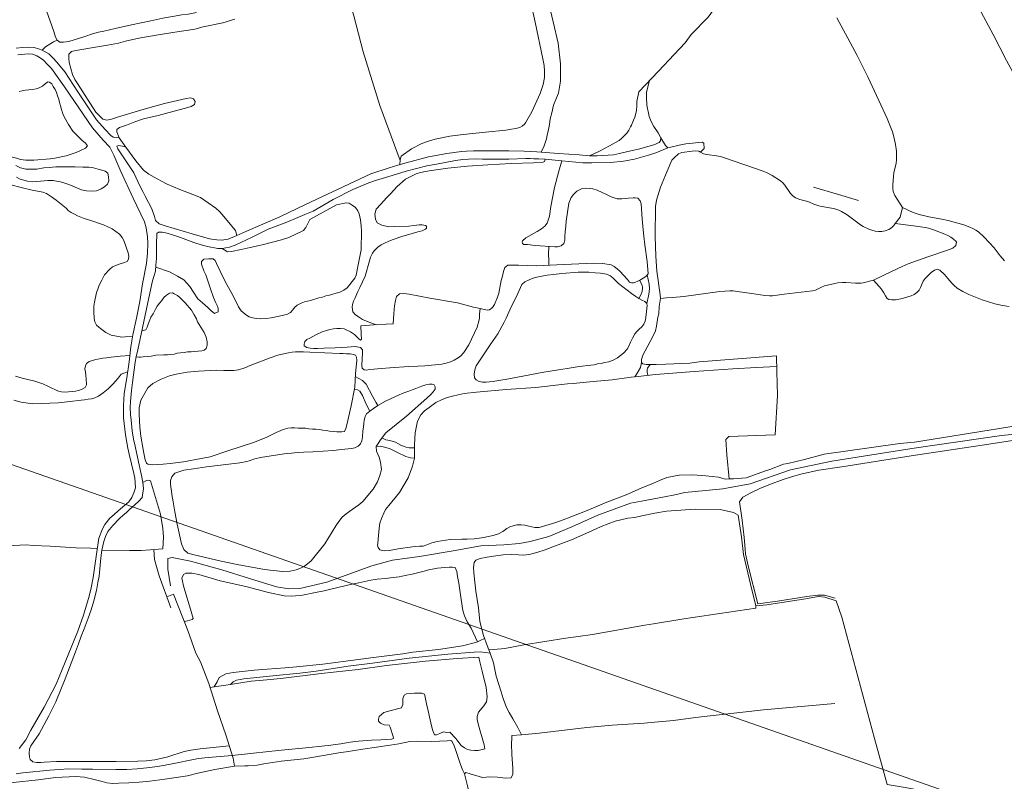
# Model space of a CAD drawing. Units: metres. Extents: x 704814 to 720937, y 4362420 to 4369915.
# Drawn here: x 708295 to 708594, y 4362668 to 4362900 of the extents above; entities that cross this region are included whole.
import ezdxf

# ---------------------------------------------------------------- set-up
doc = ezdxf.new("R2010")
doc.units = ezdxf.units.M
doc.header["$MEASUREMENT"] = 0
for name, color, linetype, lineweight in [('ACEQUIA', 5, '_ACEQUIA', 0), ('BARRANCOS', 5, 'Continuous', 0), ('CAMINOS', 7, 'Continuous', 0), ('LÍMITE DE PARCELA RÚSTICA', 3, 'Continuous', 0), ('LÍMITE MUNICIPAL', 7, '_LIM_MUNICIPIO', 0), ('VALLA O MURO', 3, 'Continuous', 0)]:
    doc.layers.add(name, color=color, linetype=linetype, lineweight=lineweight)
doc.styles.add('Style-font001', font='font001.shx')
doc.linetypes.add('_ACEQUIA', pattern='A,5,["^V",Style-font001,S=0.3,R=0,X=0,Y=0],-1e-05', length=5.00001)
doc.linetypes.add('_LIM_MUNICIPIO', pattern='A,3,-1,3,-1,1.5,["?",Style-font001,S=1.5,R=0,X=0,Y=0],1.5,-1', length=12)

msp = doc.modelspace()

# ---------------------------------------------------------------- linework, layer by layer
at = {"layer": 'ACEQUIA', "flags": 128}
msp.add_lwpolyline([(708542.28, 4362723.9), (708539.03, 4362724.77), (708537.03, 4362724.83), (708533.65, 4362724.35), (708524.75, 4362722.93), (708518.82, 4362722.17), (708515.82, 4362733.74), (708515.08, 4362737.38), (708514.96, 4362738.79), (708514.63, 4362742.35), (708514.06, 4362747.56)], dxfattribs=at)
at = {"layer": 'BARRANCOS', "flags": 128}
for points in [[(708496.63, 4362755.97), (708508.13, 4362757.1), (708516.51, 4362758.59), (708528.68, 4362762.87), (708541.27, 4362765.47), (708562.38, 4362768.83), (708565.54, 4362769.31), (708592.77, 4362773.26), (708596.89, 4362773.72)], [(708483.44, 4362753.32), (708490.4, 4362754.68), (708493.56, 4362755.3), (708496.63, 4362755.97)], [(708364.41, 4362729.82), (708372.59, 4362727.28), (708376.35, 4362726.66), (708379.69, 4362726.83), (708387.91, 4362728.69), (708401.52, 4362733.68), (708407.88, 4362735.4), (708416.02, 4362736.56), (708426.3, 4362738.28), (708434.62, 4362739.77), (708441.65, 4362740.11), (708446.43, 4362740.49), (708449.66, 4362741.08), (708455.29, 4362742.6), (708462.35, 4362745.54), (708470.24, 4362749.05), (708480.13, 4362752.68), (708483.44, 4362753.32)], [(708340.42, 4362727.57), (708339.58, 4362732.65), (708339.63, 4362735.89), (708340.94, 4362736.19), (708346.48, 4362735.07), (708355.98, 4362732.5), (708364.41, 4362729.82)]]:
    msp.add_lwpolyline(points, dxfattribs=at)
at = {"layer": 'CAMINOS', "flags": 128}
for points in [[(708293.53, 4362890.96), (708295.44, 4362891.15), (708297.2, 4362891.27), (708299.02, 4362891.14), (708300.33, 4362890.78), (708301.44, 4362890.32), (708303.46, 4362889.22), (708304.7, 4362888.04), (708305.89, 4362886.68), (708308.36, 4362883.73), (708312.26, 4362877.74), (708317.93, 4362869.21), (708320.54, 4362866.21), (708322.3, 4362864.42), (708323.04, 4362863.97), (708324.88, 4362863.68)], [(708294.43, 4362678.23), (708296.52, 4362680.83), (708298.05, 4362683.77), (708302.09, 4362690.79), (708305.68, 4362697.76), (708308.43, 4362704.41), (708312.24, 4362713.83), (708314.03, 4362718.74), (708315.69, 4362724.47), (708316.3, 4362727.03), (708316.96, 4362730.14), (708317.81, 4362736.57), (708318.63, 4362742.05), (708319.8, 4362744.92), (708320.46, 4362746.25), (708321.97, 4362748.14), (708323.29, 4362749.3), (708324.51, 4362750.41), (708327.8, 4362753.18), (708328.68, 4362754.41), (708329.3, 4362755.82), (708329.75, 4362757.37), (708329.72, 4362758.94), (708329.56, 4362760.4), (708329.25, 4362761.71), (708327.87, 4362767.57), (708327.45, 4362769.47), (708327.15, 4362771.13), (708326.77, 4362773.51), (708326.13, 4362778.69), (708326.15, 4362782.45), (708326.35, 4362786.08), (708327.12, 4362790.78), (708327.85, 4362795.62), (708328.39, 4362800.25), (708328.94, 4362803.91), (708330.11, 4362808.96), (708331.08, 4362814.02), (708331.96, 4362819.36), (708333.1, 4362825.51), (708333.44, 4362828.69), (708333.52, 4362831.74), (708333.39, 4362833.67), (708333.06, 4362836.36), (708332.52, 4362838.21), (708329.04, 4362845.4), (708325.3, 4362853.5), (708323.17, 4362858.44), (708322.01, 4362860.87), (708319.93, 4362862.98), (708316.73, 4362866.79), (708313.94, 4362870.9), (708308.25, 4362879.25), (708304.25, 4362884.78), (708302.92, 4362886.11), (708301.84, 4362887.35), (708300.87, 4362888.05), (708299.8, 4362888.67), (708298.53, 4362889.13), (708297.17, 4362889.22), (708294.04, 4362888.96)], [(708480.58, 4362859.87), (708482.51, 4362860.32), (708487.23, 4362861.63), (708488.81, 4362862.29), (708489.21, 4362862.78), (708489.38, 4362863.75)], [(708326.84, 4362860.93), (708325.87, 4362861.23), (708324.66, 4362861.41), (708324.1, 4362861.17), (708324.45, 4362860.41), (708329.25, 4362853.04), (708331.15, 4362849.12), (708332.06, 4362847.41), (708332.73, 4362845.96), (708334.79, 4362842.1), (708335.54, 4362839.83), (708335.91, 4362838.59), (708337.02, 4362837.64), (708338.82, 4362837), (708347.01, 4362834.56)], [(708347.01, 4362834.56), (708352.23, 4362833.07), (708354.53, 4362832.73), (708355.96, 4362832.67), (708357.92, 4362832.96), (708360.57, 4362834.09), (708363.25, 4362835.27), (708373.64, 4362839.7), (708381.37, 4362843.49), (708391.3, 4362848.14), (708401.22, 4362852.8), (708406.84, 4362854.64), (708409.47, 4362855.46), (708412.01, 4362856.1), (708418.76, 4362857.9), (708421.58, 4362858.45), (708424.37, 4362858.96), (708428.78, 4362859.54), (708430.27, 4362859.67), (708432.43, 4362859.79), (708437.92, 4362859.81), (708443.13, 4362859.75), (708447.85, 4362859.66), (708451.69, 4362859.49), (708458.29, 4362858.99), (708464.49, 4362858.51), (708467.67, 4362858.21), (708469.21, 4362858.2), (708469.98, 4362858.23), (708474.96, 4362858.52), (708476.79, 4362858.98), (708480.58, 4362859.87)], [(708491.42, 4362860.72), (708487.85, 4362859.2), (708485.56, 4362858.44), (708481.32, 4362857.23), (708480.66, 4362857.09)], [(708480.66, 4362857.09), (708479.76, 4362856.9), (708477.96, 4362856.65), (708474, 4362856.25), (708468.36, 4362856.08), (708465.65, 4362856.08), (708459.26, 4362856.77), (708454.18, 4362857.25), (708452.33, 4362857.31), (708450.72, 4362857.38), (708449.61, 4362857.41), (708448.38, 4362857.43), (708443.13, 4362857.23), (708435.19, 4362857.26), (708433.16, 4362857.31), (708430.9, 4362857.22), (708429.16, 4362857.11), (708426.98, 4362856.85), (708421.2, 4362855.68), (708418.29, 4362855.21), (708411.98, 4362853.64), (708407.75, 4362852.29), (708402.73, 4362850.76), (708400.64, 4362850.05), (708395.81, 4362848.07), (708389.78, 4362844.98), (708383.79, 4362841.47), (708381.25, 4362840.38), (708379.06, 4362839.53), (708375.72, 4362838.14), (708370.09, 4362836.01), (708365.25, 4362833.55), (708361.83, 4362831.94), (708360.07, 4362831.14), (708358.3, 4362830.52), (708356.09, 4362830.13), (708354.81, 4362830.11), (708351.64, 4362830.73), (708349.7, 4362831.22), (708347.51, 4362831.96)], [(708347.51, 4362831.96), (708343.42, 4362833.41), (708341.3, 4362834.15), (708339.38, 4362834.76), (708337.87, 4362835.06), (708336.73, 4362835.1), (708336.29, 4362834.69), (708336.28, 4362833.99), (708336.2, 4362832.04), (708336.19, 4362828.69), (708336.14, 4362827.1), (708336, 4362825.01), (708335.83, 4362823.2), (708335.4, 4362821.64), (708334.96, 4362820.27), (708333.49, 4362813.73), (708331.94, 4362805.97), (708330.49, 4362799.36), (708330.01, 4362797.23), (708329.7, 4362795.56), (708328.93, 4362789.36), (708328.58, 4362786.95), (708328.23, 4362783.6), (708328.19, 4362781.8), (708328.31, 4362779.64), (708328.43, 4362777.97), (708328.74, 4362774.69), (708329.19, 4362772.18), (708329.67, 4362770.05), (708330.74, 4362765.28), (708331.6, 4362761.12), (708332.01, 4362759.01), (708332.24, 4362757.21), (708331.82, 4362754.44), (708330.82, 4362753.31), (708329.54, 4362752.19), (708327.98, 4362750.79), (708326.91, 4362749.79), (708326.07, 4362749.09), (708324.95, 4362748.07), (708322.95, 4362745.95), (708321.43, 4362744.17), (708320.66, 4362742.63), (708320.17, 4362741.06), (708319.59, 4362738.45), (708319.3, 4362736.14), (708318.72, 4362730.52), (708318.33, 4362728.61), (708317.9, 4362726.22), (708317.15, 4362723.03), (708316.28, 4362720.35), (708315.39, 4362717.76), (708314.16, 4362714.53), (708313.25, 4362712.3), (708312.45, 4362710), (708311.57, 4362707.6), (708308.45, 4362699.4), (708305.55, 4362692.4), (708303.52, 4362688.09), (708300.55, 4362682.61), (708297.99, 4362679.05), (708297.61, 4362678), (708297.47, 4362676.74), (708297.58, 4362675.71), (708297.83, 4362674.85), (708298.57, 4362674.13), (708299.76, 4362673.96), (708300.99, 4362673.94), (708302.03, 4362674.01), (708305.82, 4362674.3), (708311.96, 4362674.3), (708323.97, 4362674.27), (708330.51, 4362674.35), (708332.99, 4362674.5), (708335.71, 4362674.79), (708339.63, 4362675.66), (708344.61, 4362677.26), (708346.61, 4362677.74), (708349.38, 4362678.09), (708358.25, 4362679)], [(708485.2, 4362822.05), (708485.77, 4362819.23), (708485.86, 4362817.92), (708485.77, 4362816.79), (708485.57, 4362815.74), (708485.33, 4362814.34), (708485.09, 4362813.4)], [(708482.69, 4362814.91), (708483.21, 4362815.83), (708483.62, 4362816.99), (708483.73, 4362818.13), (708483.62, 4362818.94), (708482.89, 4362820.44)], [(708483.46, 4362795.49), (708483.16, 4362793.99), (708482.5, 4362792.73), (708482.39, 4362792.57)], [(708485.38, 4362791.57), (708485.16, 4362792.51), (708485.18, 4362793.34), (708485.27, 4362793.72), (708486.13, 4362794.82)], [(708396.53, 4362791.18), (708398.75, 4362789.97), (708399.81, 4362788.85), (708401.78, 4362785.19), (708402.75, 4362783.38), (708403.42, 4362782.36)], [(708482.39, 4362792.57), (708481.39, 4362791.15)], [(708400.91, 4362780.71), (708399.84, 4362782.84), (708398.7, 4362785.44), (708397.94, 4362786.74), (708397.17, 4362787.2), (708396.23, 4362787.27)], [(708402.91, 4362769.97), (708404.18, 4362770.04), (708406.98, 4362769.35), (708409.33, 4362768.14), (708411.85, 4362766.92), (708413.33, 4362766.5), (708414.57, 4362766.43)], [(708414.53, 4362769.59), (708412.86, 4362769.5), (708411.96, 4362769.72), (708410.55, 4362770.25), (708408.71, 4362771.23), (708407.05, 4362771.72), (708405.83, 4362772), (708404.57, 4362772.54)], [(708353.73, 4362696.91), (708354.55, 4362698.48), (708355.24, 4362699.74), (708357.19, 4362700.87), (708359.43, 4362701.25), (708365.81, 4362701.96), (708369.79, 4362702.34), (708375.28, 4362702.74), (708378.66, 4362702.98), (708386.69, 4362703.85), (708397.53, 4362705.24), (708401.3, 4362705.72), (708410.95, 4362706.99), (708414.06, 4362707.48), (708421.84, 4362708.24), (708429.15, 4362709.42), (708433.09, 4362710.4), (708433.64, 4362710.61), (708434.44, 4362710.96), (708435.82, 4362711.64)], [(708437.47, 4362707.19), (708434.47, 4362707.61), (708432.67, 4362707.49), (708424.63, 4362706.85), (708412.86, 4362705.65), (708401.76, 4362704.16), (708394.34, 4362703.19), (708384.65, 4362701.72), (708379.72, 4362701.13), (708371.52, 4362700.26), (708362.65, 4362699.36), (708360.43, 4362698.92), (708359.44, 4362698.44), (708358.69, 4362697.66)], [(708359.16, 4362676.06), (708351.81, 4362675.49), (708348.96, 4362675.12), (708339.95, 4362673.34), (708336.52, 4362672.73), (708333.25, 4362672.28), (708330.27, 4362672.04), (708327.15, 4362671.86), (708323.86, 4362671.83), (708316.71, 4362671.89), (708313.53, 4362671.94), (708309.57, 4362672.01), (708306.61, 4362671.82), (708303.8, 4362671.57), (708295.54, 4362670.78), (708293.59, 4362670.49)]]:
    msp.add_lwpolyline(points, dxfattribs=at)
at = {"layer": 'LÍMITE DE PARCELA RÚSTICA'}
for p, q in [((708562.74, 4362842.51), (708562.06, 4362839.62)), ((708562.06, 4362839.62), (708560.55, 4362837.67)), ((708440.92, 4362708.44), (708437.08, 4362708.19)), ((708364.94, 4362698.7), (708358.69, 4362697.66)), ((708368.61, 4362698.97), (708364.94, 4362698.7))]:
    msp.add_line(p, q, dxfattribs=at)
at = {"layer": 'LÍMITE DE PARCELA RÚSTICA', "flags": 128}
for points in [[(708294.32, 4362925.59), (708298.29, 4362915.16), (708301.88, 4362904.83), (708303.73, 4362899.44), (708304.95, 4362896.04), (708305.51, 4362894.3), (708306.01, 4362893.38), (708306.85, 4362892.81), (708307.96, 4362892.77), (708309.5, 4362892.98), (708314.44, 4362894.55), (708316.77, 4362895.32), (708318.56, 4362895.77), (708320.15, 4362896.12), (708323.64, 4362896.94), (708328.54, 4362898), (708334.46, 4362899.24), (708338.09, 4362900.05), (708341.01, 4362900.6), (708343.85, 4362901.06), (708345.79, 4362901.3), (708348.28, 4362901.79)], [(708393.59, 4362909.24), (708396.08, 4362900.74), (708398.97, 4362889.86), (708403.97, 4362873.5), (708410.13, 4362856.86)], [(708410.05, 4362855.6), (708410.15, 4362857.03), (708410.52, 4362858.15), (708413.64, 4362860.37), (708416.72, 4362861.95), (708418.75, 4362862.72), (708420.82, 4362863.28), (708425.29, 4362864.2), (708429.28, 4362864.71), (708436.04, 4362865.41), (708442.31, 4362866.09), (708444.02, 4362866.33), (708445.34, 4362866.57), (708446.52, 4362866.88), (708447.26, 4362867.26), (708448.01, 4362867.96), (708448.28, 4362868.31), (708450.15, 4362871.57), (708452.73, 4362877.23), (708453.56, 4362879.97), (708453.99, 4362882.05), (708454, 4362884.02), (708453.88, 4362885.66), (708453.53, 4362887.67), (708451.14, 4362898.88), (708449.85, 4362904.75)], [(708455.16, 4362905.4), (708458.18, 4362892.49), (708458.85, 4362886.24), (708458.86, 4362880.92), (708458.3, 4362877.3), (708457.68, 4362875.86), (708456.78, 4362873.6), (708456.21, 4362871.33), (708455.77, 4362869.49), (708455.5, 4362867.73), (708455.21, 4362866.21), (708454.85, 4362864.52), (708454.63, 4362863.46), (708453.86, 4362861.33), (708453.02, 4362859.38)], [(708506.18, 4362903.71), (708503.74, 4362900.4), (708498.5, 4362895.08)], [(708359.92, 4362899.79), (708356.32, 4362898.7), (708350.37, 4362897.43)], [(708542.77, 4362900.16), (708546.12, 4362894.02), (708548.92, 4362888.72), (708552.18, 4362882.2), (708555.59, 4362875.08), (708558.04, 4362869.57), (708559.68, 4362865.57), (708560.25, 4362863.62), (708560.64, 4362861.65), (708560.86, 4362859.68), (708560.94, 4362858.04), (708560.9, 4362857.05), (708560.76, 4362856.07), (708560.14, 4362853.1), (708559.99, 4362852.11), (708559.8, 4362849.44), (708559.79, 4362848.4), (708559.92, 4362847.4), (708560.39, 4362846.24), (708562.74, 4362842.51)], [(708350.37, 4362897.43), (708347.84, 4362896.75), (708345.92, 4362896.39), (708343.09, 4362896.01), (708340.54, 4362895.66), (708336.68, 4362895.05), (708330.77, 4362893.99), (708326.73, 4362893.04), (708324.59, 4362892.51), (708321.25, 4362891.86), (708318.22, 4362891.4), (708311.71, 4362890.29), (708310.32, 4362889.91), (708309.5, 4362889.1), (708309.5, 4362887.82), (708309.69, 4362886.59), (708310.62, 4362882.98), (708311.39, 4362881.39), (708312.13, 4362880.23), (708317.73, 4362871.49), (708319.87, 4362869.34), (708321.12, 4362869.1), (708322.46, 4362869.43), (708324.32, 4362870), (708331.69, 4362872.19), (708338.57, 4362874.11), (708345.15, 4362875.62), (708346.52, 4362875.82), (708347.38, 4362875.6), (708347.95, 4362874.73), (708347.7, 4362873.86), (708346.74, 4362873.26), (708345.02, 4362872.71), (708340.01, 4362871.46), (708336.64, 4362870.51), (708332.24, 4362869.44), (708329.63, 4362868.53), (708327.04, 4362867.61), (708324.95, 4362866.84), (708324.12, 4362866.23), (708324.1, 4362865.54), (708324.88, 4362863.68), (708326.84, 4362860.93), (708329.91, 4362856.71), (708332.27, 4362853.87), (708333.87, 4362852.7), (708335.5, 4362851.8), (708337.69, 4362850.6), (708339.38, 4362849.61), (708343.28, 4362848.03), (708347.16, 4362846.49), (708349.56, 4362845.62)], [(708306.01, 4362893.38), (708304.91, 4362892.87), (708303.29, 4362891.83), (708302.48, 4362891.37), (708301.44, 4362890.32)], [(708496.74, 4362892.54), (708498.5, 4362895.08)], [(708294.41, 4362877.84), (708295.35, 4362878.01), (708296.36, 4362878.24), (708297.38, 4362878.33), (708298.47, 4362878.45), (708299.58, 4362878.64), (708300.58, 4362878.88), (708301.51, 4362879.44), (708302.34, 4362880.11), (708303.19, 4362880.73), (708303.66, 4362880.63), (708304.41, 4362880.11), (708304.83, 4362879.36), (708305.38, 4362878.43), (708305.8, 4362877.45), (708306.12, 4362876.48), (708306.48, 4362875.46), (708306.72, 4362874.48), (708307, 4362873.42), (708307.3, 4362872.37), (708307.66, 4362871.28), (708308.04, 4362870.3), (708308.5, 4362869.39), (708309.02, 4362868.5), (708309.49, 4362867.76), (708310.79, 4362865.77)], [(708501.43, 4362859.41), (708502.46, 4362860.49), (708502.42, 4362862.09), (708501.9, 4362862.37), (708496.97, 4362861.89), (708494.87, 4362861.49), (708492.35, 4362860.88), (708491.42, 4362860.72), (708490.71, 4362861.43), (708489.38, 4362863.75), (708488.52, 4362865.26), (708487.24, 4362867.13), (708486.42, 4362868.66), (708485.79, 4362870.21), (708485.1, 4362873.6), (708484.98, 4362875.93), (708484.95, 4362877.57), (708485.93, 4362881.15)], [(708482.66, 4362877.72), (708482.04, 4362874.72), (708482.05, 4362873.41), (708481.96, 4362872.07), (708481.7, 4362871.1), (708481.41, 4362870.04), (708481.06, 4362869.06), (708480.6, 4362868.04), (708480.38, 4362867.55)], [(708480.38, 4362867.55), (708480.14, 4362867.04), (708479.59, 4362866.09), (708478.98, 4362865.18), (708478.24, 4362864.33), (708477.54, 4362863.6), (708476.71, 4362862.89), (708473.76, 4362861.27), (708470.69, 4362859.7), (708467.67, 4362858.21)], [(708303.83, 4362857.3), (708298.92, 4362856.95), (708296.45, 4362856.97), (708294.9, 4362857.14), (708293.69, 4362857.49), (708292.08, 4362857.99), (708290.85, 4362859.02), (708290.55, 4362859.51), (708290.42, 4362860.43)], [(708560.55, 4362837.67), (708560.13, 4362837.13), (708559.41, 4362836.42), (708558.54, 4362835.88), (708557.45, 4362835.46), (708556.49, 4362835.29), (708555.48, 4362835.28), (708554.46, 4362835.4), (708553.44, 4362835.65), (708552.46, 4362835.98), (708550.82, 4362836.74), (708549.97, 4362837.27), (708548.34, 4362838.46), (708545.93, 4362840.3), (708544.24, 4362841.33), (708543.35, 4362841.74), (708542.17, 4362842.12), (708541.2, 4362842.34), (708538.26, 4362842.85), (708537.29, 4362843.06), (708535.83, 4362843.52), (708534.47, 4362844.17), (708533.53, 4362844.5), (708531.58, 4362845), (708530.23, 4362845.5), (708529.42, 4362846.05), (708528.73, 4362846.77), (708526.98, 4362849.3), (708526.34, 4362850.07), (708525.64, 4362850.65), (708523.13, 4362852.26), (708521.38, 4362853.2), (708520.46, 4362853.59), (708515.46, 4362855.35), (708510.73, 4362856.94), (708509.31, 4362857.41), (708507.42, 4362858.01), (708506.28, 4362858.29), (708503.29, 4362858.67), (708502.28, 4362858.86), (708501.43, 4362859.41), (708500.87, 4362859.69), (708499.87, 4362859.76), (708498.87, 4362859.69), (708495.74, 4362859.25)], [(708454.18, 4362857.25), (708454.02, 4362856.56), (708453.57, 4362856.33), (708450.71, 4362856.1)], [(708498.16, 4362795.29), (708490.86, 4362794.91), (708487.95, 4362794.83), (708486.13, 4362794.82), (708484.9, 4362794.86), (708483.88, 4362795.09), (708483.46, 4362795.49), (708483.47, 4362796.37), (708483.85, 4362797.71), (708486.11, 4362801.8), (708486.77, 4362803.13), (708487.67, 4362805.09), (708488.05, 4362806.55), (708488.38, 4362809.24), (708488.75, 4362810.27), (708488.82, 4362812.5), (708489.19, 4362814.9), (708489.13, 4362816), (708488.15, 4362823.2), (708487.82, 4362827.78), (708487.66, 4362833.73), (708487.68, 4362842.88), (708488.04, 4362844.75), (708489.24, 4362848.78), (708491.27, 4362853.63), (708492.7, 4362856.9), (708493.39, 4362857.65), (708494.75, 4362858.83), (708495.74, 4362859.25)], [(708293.61, 4362851.72), (708294.72, 4362851.17), (708297.02, 4362850.51), (708298.49, 4362850.39), (708300.92, 4362850.58), (708303.17, 4362850.8), (708304.82, 4362850.78), (708305.8, 4362850.58), (708307.06, 4362850.31), (708308.67, 4362849.85), (708310.05, 4362849.32), (708312.19, 4362848.38), (708313.4, 4362847.88), (708314.88, 4362847.59), (708316.46, 4362847.47), (708317.9, 4362847.6), (708319.35, 4362848.23), (708320.34, 4362848.87), (708321.3, 4362849.68), (708321.65, 4362850.62), (708321.63, 4362851.83), (708321.34, 4362853.03), (708320.56, 4362853.58), (708319.61, 4362853.9), (708318.45, 4362854.16), (708317.05, 4362854.6), (708315.65, 4362854.8), (708313.78, 4362854.81), (708311.42, 4362854.95), (708305.59, 4362854.9), (708303.61, 4362854.74), (708301.92, 4362854.56), (708299.8, 4362854.24), (708298.27, 4362854.17), (708296.47, 4362854.21), (708294.86, 4362854.59), (708293.42, 4362855.29)], [(708328.85, 4362803.33), (708326.68, 4362803.22), (708325.67, 4362803.21), (708322.4, 4362803.81), (708320.75, 4362804.56), (708319.14, 4362805.81), (708318.7, 4362806.21), (708317.98, 4362806.84), (708317.46, 4362807.78), (708317.21, 4362808.8), (708317.13, 4362810.97), (708317.16, 4362812.54), (708317.29, 4362813.8), (708317.97, 4362816.77), (708318.35, 4362817.75), (708318.76, 4362818.98), (708319.52, 4362820.47), (708320.35, 4362822.07), (708321.91, 4362823.68), (708322.82, 4362824.51), (708324.5, 4362825.25), (708326.17, 4362825.71), (708327.22, 4362826.16), (708327.7, 4362826.81), (708327.76, 4362827.73), (708327.57, 4362828.81), (708326.24, 4362832.53), (708325.76, 4362833.48), (708324.93, 4362834.48), (708322.72, 4362836.05), (708321.34, 4362836.72), (708320.05, 4362837.31), (708316.18, 4362838.65), (708314.18, 4362839.19), (708313.18, 4362839.59), (708312.16, 4362840), (708311.23, 4362840.53), (708310.25, 4362841.08), (708309.38, 4362841.63), (708308.71, 4362842.3), (708305.71, 4362844.81), (708304.31, 4362845.82), (708302.79, 4362846.76), (708301.62, 4362847.23), (708298.39, 4362847.83), (708295.04, 4362848.61), (708291.95, 4362849.41)], [(708349.56, 4362845.62), (708354.14, 4362842.35), (708355.28, 4362841.33), (708356.12, 4362840.42), (708359.04, 4362836.93), (708360.13, 4362835.53), (708360.57, 4362834.09)], [(708481.65, 4362819.91), (708482.12, 4362820.07), (708483.16, 4362820.58), (708484.79, 4362821.63), (708485.53, 4362822.39), (708485.14, 4362826.16), (708484.51, 4362831.25), (708484.15, 4362833.86), (708483.93, 4362835.77), (708483.69, 4362839.11), (708483.35, 4362843.64), (708483.07, 4362844.61), (708482.31, 4362845.38), (708481.52, 4362845.47), (708480.97, 4362845.45)], [(708390.83, 4362843.4), (708393.75, 4362843.97), (708394.69, 4362843.86), (708395.63, 4362843.3), (708396.58, 4362842.58), (708397.32, 4362841.56), (708397.75, 4362840.62), (708398.15, 4362838.77), (708398.31, 4362837.03), (708398.38, 4362835.4), (708398.39, 4362834.23), (708398.33, 4362831.05), (708398.36, 4362829.69)], [(708593.71, 4362826.36), (708592.4, 4362827.87), (708590.55, 4362830.25), (708587.57, 4362833.55), (708585.84, 4362835.11), (708585, 4362835.7), (708584.13, 4362836.2), (708583.22, 4362836.62), (708581.35, 4362837.31), (708576.61, 4362838.62), (708574.65, 4362839.03), (708570.69, 4362839.71), (708567.79, 4362840.41), (708565.97, 4362841.08), (708562.74, 4362842.51)], [(708356.09, 4362830.13), (708357.77, 4362829.1), (708358.95, 4362829.21), (708361.91, 4362829.77), (708364.58, 4362830.39), (708366.92, 4362830.95), (708368.7, 4362831.33), (708374.1, 4362832.75), (708376.34, 4362833.48), (708380.83, 4362835.59), (708381.53, 4362836.49), (708382.73, 4362838.89)], [(708403.22, 4362837.91), (708404.6, 4362837.15), (708406.74, 4362836.71), (708408.41, 4362836.74), (708412.81, 4362836.91), (708414.34, 4362837.07), (708415.93, 4362837.24), (708416.87, 4362837.27), (708417.91, 4362837.08), (708418.15, 4362836.86), (708418.2, 4362836.31), (708417.86, 4362836), (708416.9, 4362835.49), (708415.91, 4362835.22), (708414.87, 4362834.93), (708413.81, 4362834.66), (708412.8, 4362834.3), (708411.68, 4362834), (708410.69, 4362833.73), (708408.04, 4362832.85), (708406.75, 4362832.28), (708405.37, 4362831.71), (708404.42, 4362831.17), (708403.39, 4362830.52), (708402.27, 4362829.34), (708401.78, 4362828.66), (708401.16, 4362827.5), (708400.85, 4362826.34), (708399.59, 4362821.68), (708397.9, 4362818.24), (708397.32, 4362817.04), (708396.46, 4362815.07), (708396.03, 4362814.12), (708395.67, 4362813.05), (708395.55, 4362812.28), (708395.78, 4362810.89), (708396.5, 4362810.05), (708397.5, 4362809.38), (708398.72, 4362808.53), (708400.99, 4362807.59), (708402.98, 4362806.91)], [(708553.96, 4362820.5), (708559.36, 4362823.1), (708562.65, 4362824.67), (708564.5, 4362825.42), (708570.45, 4362827.58), (708576.13, 4362829.46), (708578.02, 4362830.16), (708578.88, 4362830.99), (708579.1, 4362832.07), (708578.95, 4362832.31), (708578.23, 4362832.92), (708577.4, 4362833.49), (708576.51, 4362834), (708575.58, 4362834.45), (708572.49, 4362835.71), (708570.6, 4362836.3), (708569.62, 4362836.51), (708567.5, 4362836.81), (708566.06, 4362837), (708560.55, 4362837.67)], [(708455.36, 4362830.75), (708455.26, 4362828.36), (708455.28, 4362826.47), (708455.34, 4362825.03)], [(708335.94, 4362824.46), (708340.1, 4362822.99), (708342.55, 4362821.68), (708344.45, 4362820.56), (708346.3, 4362818.57), (708347.36, 4362816.87), (708348.74, 4362814.81), (708350.09, 4362813.55), (708351.71, 4362812.14), (708352.63, 4362811.23), (708353.76, 4362810.4), (708354.94, 4362810.87), (708354.89, 4362811.92), (708354.61, 4362812.76), (708354.09, 4362813.83), (708353.48, 4362815.21), (708352.52, 4362817.86), (708351.18, 4362822.07), (708350.54, 4362823.36), (708349.86, 4362825.29), (708349.83, 4362826.16), (708350.59, 4362826.82), (708352.08, 4362826.98), (708353.42, 4362826.96), (708353.95, 4362826.41), (708354.43, 4362825.49), (708354.92, 4362824.47), (708355.36, 4362823.52), (708355.52, 4362823.17), (708356.42, 4362821.33), (708357.57, 4362819.15), (708359.58, 4362815.51)], [(708396.44, 4362821.08), (708394.08, 4362818.19), (708393.03, 4362817.42), (708391.83, 4362816.85), (708390.75, 4362816.53), (708389.72, 4362816.18), (708388.69, 4362815.93), (708387.64, 4362815.72), (708386.54, 4362815.36), (708385.51, 4362815.06), (708382.95, 4362814.35), (708381.09, 4362813.89), (708380.07, 4362813.53), (708378.86, 4362812.89), (708378.08, 4362812.16), (708377.54, 4362811.46), (708376.84, 4362810.68), (708375.91, 4362810.15), (708374.78, 4362809.87), (708373.47, 4362809.49), (708371.04, 4362809.03), (708369.49, 4362808.87), (708367.79, 4362808.76), (708366.39, 4362808.88), (708365.39, 4362809), (708364.36, 4362809.3), (708363.46, 4362809.85), (708363.06, 4362810.11), (708361.87, 4362811.15), (708361.04, 4362812.35), (708359.58, 4362815.51)], [(708595.1, 4362812.44), (708593.11, 4362812.76), (708590.74, 4362813.31), (708588.83, 4362813.85), (708586.94, 4362814.49), (708582.83, 4362816.16), (708581.03, 4362817.03), (708579.35, 4362818.08), (708578.46, 4362818.83), (708577.75, 4362819.54), (708576.47, 4362821.01), (708575.44, 4362822.17), (708574.09, 4362823.5), (708573.29, 4362823.77), (708572.4, 4362823.47), (708571.47, 4362822.8), (708569.62, 4362821.01), (708569, 4362820.18), (708568.24, 4362818.29), (708567.8, 4362817.41), (708567.12, 4362816.69), (708566.24, 4362816.14), (708565.33, 4362815.71), (708564.39, 4362815.37), (708562.76, 4362814.92), (708560.58, 4362814.5), (708559.48, 4362814.46), (708558.56, 4362814.65), (708558.12, 4362814.93), (708557.56, 4362815.67), (708557.03, 4362816.62), (708556.5, 4362817.5), (708556.34, 4362817.7), (708553.96, 4362820.5)], [(708496.31, 4362815.54), (708507.26, 4362817.01), (708510.27, 4362817.21), (708511.26, 4362817.2), (708512.55, 4362817.08), (708517.02, 4362816.45), (708520.96, 4362815.81), (708522.31, 4362815.72), (708523.3, 4362815.76), (708526.81, 4362816.24), (708535.38, 4362817.21), (708536.34, 4362817.46), (708538.14, 4362818.35), (708539.08, 4362818.74), (708542.14, 4362819.47), (708543.13, 4362819.62), (708544.5, 4362819.74), (708545.5, 4362819.74), (708548.5, 4362819.57), (708549.16, 4362819.57), (708550.15, 4362819.59), (708550.74, 4362819.68), (708553.96, 4362820.5)], [(708619.86, 4362818.31), (708621.23, 4362814.86), (708622.07, 4362809.58), (708623.74, 4362798.59), (708626.16, 4362785.42), (708626.38, 4362782.16), (708622.63, 4362780.77), (708619.41, 4362780.55), (708603.5, 4362777.28), (708566.4, 4362771.3), (708561.92, 4362770.87), (708538.93, 4362767.6), (708532.92, 4362766.04)], [(708331.74, 4362805.07), (708332.96, 4362805.36), (708333.33, 4362806.15), (708333.64, 4362807.06), (708334.18, 4362808.44), (708334.49, 4362809.23), (708335.11, 4362810.29), (708335.91, 4362811.69), (708336.4, 4362812.6), (708337.05, 4362813.47), (708337.75, 4362814.34), (708338.39, 4362815.25), (708339.19, 4362815.95), (708340.13, 4362816.51), (708341.01, 4362816.62), (708341.57, 4362816.33), (708342.52, 4362815.78), (708343.36, 4362815.14), (708344.11, 4362814.38), (708344.88, 4362813.57), (708346.82, 4362811.36), (708347.65, 4362809.91), (708348.27, 4362808.76), (708348.67, 4362807.84), (708349.17, 4362806.96), (708350.63, 4362804.58), (708351.28, 4362803.12), (708351.57, 4362801.76), (708351.58, 4362800.74), (708351.24, 4362799.76), (708350.61, 4362799.17), (708349.91, 4362799.02), (708348.85, 4362798.93), (708347.74, 4362798.82), (708346.7, 4362798.74), (708345.61, 4362798.66), (708344.57, 4362798.53), (708343.47, 4362798.44), (708342.47, 4362798.32), (708341.49, 4362798.02), (708340.49, 4362797.88), (708339.47, 4362797.83), (708338.39, 4362797.77), (708335.94, 4362797.65), (708334.53, 4362797.42), (708332.13, 4362797.16), (708331.26, 4362797.1), (708330.79, 4362797.04), (708330.01, 4362797.23)], [(708408.8, 4362814.28), (708409.05, 4362815.51), (708410, 4362816.35), (708411.3, 4362816.44), (708412.88, 4362816.21), (708419.14, 4362814.98)], [(708481.77, 4362815.49), (708482.69, 4362814.91), (708483.61, 4362814.42), (708484.45, 4362813.98), (708485.09, 4362813.4), (708485.19, 4362812.83), (708484.8, 4362809.09), (708484.54, 4362808.06), (708484.14, 4362807.09), (708483.55, 4362806.27), (708482.75, 4362805.61), (708482.06, 4362804.84)], [(708496.31, 4362815.54), (708492.89, 4362815.21), (708491.01, 4362815.09), (708489.19, 4362814.9)], [(708394.12, 4362800.16), (708396.48, 4362800.31), (708398.17, 4362800), (708398.75, 4362799.32), (708398.77, 4362798.39), (708398.53, 4362794.69), (708398.61, 4362793.79), (708399.28, 4362793.22), (708399.88, 4362793.18), (708400.94, 4362793.29), (708404.49, 4362793.67), (708407.06, 4362793.81), (708412.85, 4362794.2), (708415.5, 4362794.36), (708417.7, 4362794.5), (708422.81, 4362794.95), (708424.17, 4362795.25), (708425.5, 4362795.65), (708426.6, 4362796.18), (708427.75, 4362796.86), (708428.56, 4362797.49), (708429.48, 4362798.54), (708431.05, 4362800.82), (708433.55, 4362806.21), (708434.1, 4362808.07), (708434.24, 4362808.91), (708434.28, 4362810.17), (708434.47, 4362811.84)], [(708394.12, 4362800.16), (708390.44, 4362799.93), (708386.95, 4362799.77), (708385.05, 4362799.74), (708383.87, 4362799.75), (708382.82, 4362799.85), (708381.78, 4362800.06), (708381.03, 4362800.57), (708380.99, 4362801), (708381.25, 4362801.85), (708381.83, 4362802.49), (708382.69, 4362802.85), (708384.59, 4362803.89), (708386.51, 4362804.78), (708387.79, 4362805.21), (708388.81, 4362805.48), (708389.93, 4362805.69), (708390.96, 4362805.83), (708392.07, 4362805.8), (708393.15, 4362805.65), (708395.12, 4362804.82), (708396.27, 4362803.95), (708397.59, 4362802.69), (708398.14, 4362802.26), (708398.41, 4362802.56), (708398.36, 4362804.08), (708398.26, 4362806.62)], [(708293.34, 4362791.28), (708295.38, 4362790.75), (708299.19, 4362789.84), (708301.63, 4362788.96), (708303.38, 4362788.13), (708304.41, 4362787.69), (708305.34, 4362787.24), (708306.36, 4362786.75), (708307.36, 4362786.51), (708308.43, 4362786.49), (708309.46, 4362786.57), (708310.51, 4362786.66), (708311.53, 4362786.77), (708312.52, 4362786.96), (708313.56, 4362787.34), (708314.53, 4362787.88), (708314.91, 4362788.66), (708314.84, 4362790.53), (708314.72, 4362791.56), (708314.56, 4362792.62), (708314.39, 4362793.5), (708314.62, 4362794.49), (708314.9, 4362795.15), (708315.74, 4362795.77), (708316.77, 4362796.11), (708317.79, 4362796.39), (708318.82, 4362796.6), (708319.9, 4362796.75), (708320.99, 4362796.92), (708322.4, 4362797.13), (708324.22, 4362797.29), (708325.17, 4362797.4), (708328.08, 4362797.61)], [(708357.79, 4362768.65), (708365.95, 4362771.3), (708369.63, 4362772.81), (708372.52, 4362774.17), (708374.67, 4362775.13), (708376.06, 4362775.48), (708377.08, 4362775.59), (708378.1, 4362775.59), (708379.24, 4362775.52), (708380.27, 4362775.5), (708381.38, 4362775.49), (708382.41, 4362775.35), (708383.54, 4362775.24), (708384.57, 4362775.23), (708385.69, 4362775.06), (708386.7, 4362774.92), (708387.71, 4362774.77), (708388.72, 4362774.57), (708390.96, 4362774.38), (708392.44, 4362774.36), (708393.25, 4362774.54), (708393.64, 4362775.4), (708394.01, 4362776.5), (708395.28, 4362782.25), (708396.36, 4362787.95), (708396.58, 4362792.12), (708396.99, 4362796.07), (708396.94, 4362797.13), (708396.58, 4362797.65), (708395.99, 4362797.87), (708394.99, 4362798.05), (708393.85, 4362798.13), (708392.83, 4362798.16), (708391.81, 4362798.17), (708382.72, 4362798.58), (708380.78, 4362798.66), (708379.44, 4362798.73), (708378.39, 4362798.67), (708377.37, 4362798.59), (708376.3, 4362798.43), (708375.23, 4362798.23), (708373.05, 4362797.73), (708370.69, 4362796.89), (708364.64, 4362794.6), (708362.99, 4362793.83), (708361.1, 4362793.25), (708359.68, 4362793.03), (708356.59, 4362793.07), (708354.36, 4362793.12)], [(708510.06, 4362760.08), (708509.4, 4362767.42), (708509.09, 4362772.04), (708509.95, 4362773.03), (708524.07, 4362773.5), (708524.79, 4362785.41), (708524.53, 4362792.72), (708524.46, 4362797.51), (708500.98, 4362795.64), (708498.16, 4362795.29)], [(708482.42, 4362791.26), (708487.76, 4362791.83), (708499.42, 4362792.75), (708511.19, 4362793.49), (708518.34, 4362793.92), (708524.5, 4362794.28)], [(708327.39, 4362792.62), (708325.43, 4362791.91), (708324.48, 4362790.71), (708322.94, 4362788.92), (708321.51, 4362787.5), (708319.93, 4362786.28), (708318.6, 4362785.28), (708317.39, 4362784.7), (708316.39, 4362784.44), (708315.39, 4362784.28), (708314.29, 4362784.13), (708313.3, 4362783.98), (708309.94, 4362783.64), (708306.27, 4362783.26), (708298.6, 4362782.87), (708295.06, 4362783.44), (708292.82, 4362784.07)], [(708357.79, 4362768.65), (708352.46, 4362766.82), (708349.73, 4362766.32), (708344.41, 4362765.28), (708340.35, 4362764.79), (708338.23, 4362764.56), (708334.99, 4362764.33), (708333.56, 4362764.53), (708333.17, 4362764.93), (708332.76, 4362765.91), (708332.51, 4362766.88), (708332.31, 4362767.97), (708332.07, 4362769.06), (708331.42, 4362773.1), (708331.11, 4362775.78), (708330.91, 4362779.77), (708330.95, 4362781.73), (708331.45, 4362784.06), (708332.63, 4362786.14), (708333.55, 4362787.72), (708335.01, 4362789.07), (708337.63, 4362790.44), (708340.1, 4362791.4), (708342.16, 4362791.89), (708345.45, 4362792.57), (708348.92, 4362792.84), (708354.36, 4362793.12)], [(708483.33, 4362757.28), (708482.67, 4362757.01), (708480.45, 4362756), (708478.77, 4362755.31), (708472.94, 4362753.04), (708466.93, 4362750.52), (708460.44, 4362748.02), (708457.4, 4362746.82), (708454.45, 4362745.95), (708452.34, 4362745.35), (708451.07, 4362745.38), (708449.28, 4362745.76), (708448.01, 4362746.04), (708446.95, 4362746.13), (708445.6, 4362746.11), (708444.47, 4362745.84), (708443.43, 4362745.55), (708442.57, 4362745.01), (708441.76, 4362744.42), (708441.35, 4362744.11), (708440.04, 4362743.46), (708438.38, 4362742.95), (708436.49, 4362742.49), (708434.84, 4362742.2), (708432.61, 4362741.93), (708430.51, 4362741.83), (708428.87, 4362741.84), (708425.39, 4362741.7), (708421.39, 4362741.1), (708419.82, 4362740.64), (708418.28, 4362740.03), (708417.11, 4362739.71), (708416.09, 4362739.63), (708414.94, 4362739.55), (708413.88, 4362739.46), (708409.6, 4362738.83), (708406.98, 4362738.33), (708405.32, 4362738.24), (708404.02, 4362738.51), (708403.48, 4362739.22), (708403.32, 4362739.99), (708403.36, 4362740.47), (708403.5, 4362741.82), (708403.75, 4362745.13), (708404, 4362746.68), (708404.47, 4362748.03), (708405.21, 4362749.74), (708405.72, 4362750.81), (708406.68, 4362751.98), (708409.95, 4362755.93), (708410.98, 4362757.65), (708412.63, 4362760.42), (708413.89, 4362763.93), (708414.57, 4362766.43), (708414.56, 4362768.8), (708414.5, 4362770.58), (708414.74, 4362774.14), (708415.44, 4362777.67), (708416.43, 4362779.59), (708417.59, 4362780.75), (708418.93, 4362781.83), (708421.05, 4362783.34), (708422.68, 4362784.16), (708424.4, 4362784.81), (708426.04, 4362785.25), (708427.75, 4362785.67), (708429.56, 4362786.03), (708433.37, 4362786.43), (708442.41, 4362787.23), (708451.33, 4362787.85), (708460.99, 4362788.94), (708462.76, 4362789.12), (708468.77, 4362789.67), (708474.55, 4362790.24), (708480.33, 4362791.04), (708482.42, 4362791.26)], [(708360.68, 4362734.09), (708368.95, 4362732.57), (708371.63, 4362732.23), (708374.58, 4362731.97), (708376.73, 4362732.05), (708378.55, 4362732.48), (708379.94, 4362732.96), (708381.1, 4362733.58), (708382.05, 4362734.27), (708383.13, 4362735.17), (708387.29, 4362740.4), (708390.63, 4362745.84), (708391.54, 4362747.14), (708392.59, 4362748.45), (708393.79, 4362749.47), (708395.56, 4362750.8), (708397.57, 4362752.21), (708398.82, 4362753.28), (708401.97, 4362757.01), (708403.27, 4362759.22), (708404.03, 4362761.16), (708404.49, 4362762.93), (708404.18, 4362765.22), (708403.78, 4362766.67), (708402.95, 4362768.55), (708402.91, 4362769.97), (708403.47, 4362770.86), (708404.16, 4362772.02), (708405.8, 4362774.08), (708412.05, 4362779.13), (708418.23, 4362784.58), (708419.52, 4362785.77), (708420.18, 4362786.59), (708420.79, 4362787.4), (708420.82, 4362788.08), (708420.48, 4362788.71), (708419.94, 4362788.92), (708419.05, 4362788.88), (708417.98, 4362788.7), (708417.01, 4362788.37), (708415.99, 4362787.99), (708414.88, 4362787.53), (708413.78, 4362787.16), (708412.83, 4362786.8), (708411.87, 4362786.45), (708410.76, 4362786.02), (708409.84, 4362785.61), (708405.68, 4362783.74), (708403.42, 4362782.36), (708402.11, 4362781.52), (708400.91, 4362780.71), (708399.99, 4362779.91), (708399.51, 4362779.02), (708399.21, 4362777.97), (708399.15, 4362776.9), (708399, 4362775.77), (708398.88, 4362774.75), (708398.71, 4362772.91), (708398.49, 4362771.69), (708398.09, 4362770.73), (708397.41, 4362770.08), (708396.38, 4362769.59), (708395.38, 4362769.37), (708394.38, 4362769.21), (708393.37, 4362769.14), (708392.21, 4362769.03), (708389.9, 4362768.75), (708383.61, 4362768.37), (708380.91, 4362768.22), (708379.29, 4362768.1), (708378.12, 4362768.02), (708377.12, 4362767.92), (708376.1, 4362767.83), (708374.99, 4362767.73), (708367.71, 4362766.57), (708366.01, 4362766.16), (708364.3, 4362765.55), (708363.56, 4362765.39), (708361.45, 4362764.94)], [(708361.45, 4362764.94), (708351.36, 4362763.8), (708347.36, 4362763.17), (708344.45, 4362762.73), (708341.73, 4362761.87), (708340.86, 4362760.72), (708340.44, 4362759.66), (708340.45, 4362758.68), (708340.52, 4362757.59), (708340.68, 4362756.46), (708340.84, 4362755.4), (708341.06, 4362754.27), (708341.22, 4362753.15), (708341.74, 4362750.13), (708342.47, 4362746.31), (708343.8, 4362740.4), (708344.51, 4362738.64), (708345.65, 4362737.59), (708347.62, 4362737.05), (708355.81, 4362735.13), (708360.68, 4362734.09)], [(708532.92, 4362766.04), (708527.93, 4362764.75), (708526.61, 4362764.55), (708522.4, 4362762.91), (708520.77, 4362762.43), (708517.74, 4362761.3), (708515.22, 4362760.47), (708511.4, 4362760.1), (708510.06, 4362760.08)], [(708494.86, 4362761.23), (708491.16, 4362760.56), (708488.91, 4362759.59), (708487.1, 4362758.83), (708483.33, 4362757.28)], [(708510.06, 4362760.08), (708508.91, 4362760.07), (708506.84, 4362760.6), (708502.96, 4362761.04), (708499.05, 4362761.34), (708494.86, 4362761.23)], [(708334.33, 4362759.48), (708333.71, 4362759.71), (708333.09, 4362759.58), (708332.01, 4362759.01)], [(708516.64, 4362755.85), (708514.24, 4362754.59), (708513.27, 4362753.11), (708514.06, 4362747.56)], [(708491.08, 4362750.26), (708487.47, 4362749.71), (708483.56, 4362748.86)], [(708512.86, 4362749.06), (708511.38, 4362749.89), (708507.33, 4362750.76), (708499.72, 4362750.95), (708491.08, 4362750.26)], [(708483.56, 4362748.86), (708481.39, 4362748.39), (708479.35, 4362748.2), (708475.51, 4362747.29), (708471.21, 4362745.65), (708468.34, 4362744.31), (708462.18, 4362741.56), (708456.53, 4362739.42), (708454.23, 4362738.52), (708451.65, 4362737.74), (708449.77, 4362737.19), (708447.76, 4362736.95), (708446.06, 4362736.99), (708444.01, 4362737.09), (708441.49, 4362737.01), (708438.48, 4362736.67), (708436.62, 4362736.32), (708434.49, 4362735.88), (708433.12, 4362735.42), (708432.68, 4362734.68), (708432.47, 4362733.23), (708432.55, 4362731.52), (708432.83, 4362728.69), (708433.18, 4362726.04), (708433.99, 4362720.94), (708434.38, 4362716.79), (708435.51, 4362712.53), (708436.6, 4362709.45), (708437.08, 4362708.19), (708437.47, 4362707.19), (708438.51, 4362704.27), (708439.37, 4362700.21), (708440.83, 4362695.39), (708441.5, 4362693.4), (708442.46, 4362690.67), (708443.24, 4362689.09), (708444.38, 4362687.25), (708445.91, 4362684.58), (708447.03, 4362682.4)], [(708290.89, 4362739.78), (708296.63, 4362740.05), (708298.73, 4362739.91), (708303.84, 4362739.63), (708311.7, 4362739.16), (708316.11, 4362739.07), (708318.17, 4362739)], [(708319.59, 4362738.45), (708328.01, 4362738.38), (708331.54, 4362738.39), (708334.25, 4362738.57), (708338.11, 4362738.82)], [(708433.64, 4362710.61), (708431.71, 4362714.75), (708430.54, 4362716.72), (708429.75, 4362718.54), (708429.23, 4362720.13), (708428.71, 4362723.44), (708427.94, 4362728.46), (708427.63, 4362730.5), (708427.36, 4362732.02), (708426.83, 4362733.14), (708426.04, 4362733.29), (708425.16, 4362733.27), (708423.72, 4362733.23), (708421.46, 4362732.98), (708418.87, 4362732.46), (708417.03, 4362731.96), (708413.83, 4362731.16), (708411.72, 4362730.74), (708409.84, 4362730.39), (708408.02, 4362730.12), (708405.72, 4362729.87), (708403.14, 4362729.61), (708401.23, 4362729.32), (708399.45, 4362728.93), (708397.6, 4362728.56), (708395.98, 4362728.23), (708393.77, 4362727.71), (708390.81, 4362726.99), (708388.68, 4362726.49), (708387.07, 4362726.07), (708384.46, 4362725.6), (708380.47, 4362724.83), (708378.43, 4362724.59), (708377.03, 4362724.52), (708374.96, 4362724.61), (708370.18, 4362725.56), (708363.34, 4362727.45), (708355.46, 4362729.17), (708349.06, 4362731.05), (708346.95, 4362731.47), (708345.79, 4362731.48), (708345.04, 4362731.42), (708344.33, 4362731.02), (708343.87, 4362729.97), (708344.08, 4362729.02), (708344.39, 4362727.59), (708344.79, 4362726.19), (708346.53, 4362720.49), (708347.33, 4362717.67), (708347.02, 4362717.35), (708345.56, 4362717), (708344.6, 4362716.83)], [(708518.19, 4362721.56), (708518.14, 4362721.21), (708518.17, 4362720.87)], [(708359.16, 4362676.06), (708365.67, 4362676.78), (708373.12, 4362677.58), (708376.19, 4362677.88), (708380.51, 4362678.31), (708388.33, 4362679.15), (708392.11, 4362679.63), (708395.02, 4362680.09), (708397.53, 4362680.42), (708401.42, 4362680.72), (708404.25, 4362680.86), (708406.02, 4362680.97), (708407.57, 4362681.05), (708408.1, 4362681.19), (708408.01, 4362681.88), (708407.11, 4362684.7), (708406.82, 4362685.28), (708405.31, 4362685.43), (708404.24, 4362685.9), (708403.63, 4362686.53), (708403.55, 4362687.12), (708403.79, 4362687.9), (708405.21, 4362689.12), (708407.08, 4362689.67), (708410.56, 4362690.52), (708411.02, 4362691.55), (708411, 4362693.4), (708411.37, 4362694.43), (708412.14, 4362694.76), (708413.34, 4362694.89), (708414.54, 4362694.97), (708415.67, 4362695.03), (708416.72, 4362695.02), (708417.54, 4362694.68), (708417.62, 4362694.26), (708417.75, 4362693.81), (708418.21, 4362691.78), (708418.64, 4362689.6), (708419.5, 4362685.95), (708420, 4362683.83), (708420.55, 4362682.34), (708421.16, 4362682.39), (708422.22, 4362682.73), (708423.3, 4362683.25), (708424.33, 4362683.1), (708425.21, 4362683.13), (708427.08, 4362681.23), (708427.67, 4362680.38), (708428.66, 4362679.1), (708429.66, 4362678.38), (708430.59, 4362677.92), (708431.67, 4362677.66), (708432.74, 4362677.6), (708433.81, 4362677.58), (708435.93, 4362678.08), (708435.67, 4362679.31), (708433.98, 4362685.27), (708433.59, 4362687.01), (708433.51, 4362687.97), (708434, 4362689.24), (708435.59, 4362691.21), (708436.38, 4362692.41), (708436.59, 4362693.91), (708436.25, 4362696.75), (708435.06, 4362701.69), (708434.41, 4362704.54), (708434.02, 4362705.97)], [(708358.69, 4362697.66), (708355.12, 4362697.13), (708353.73, 4362696.91), (708353.1, 4362696.83), (708352.42, 4362696.68)], [(708429.72, 4362670.55), (708429.18, 4362671.52), (708428.79, 4362672.56), (708428.27, 4362673.96), (708427.05, 4362677.55), (708426.43, 4362679.32), (708425.9, 4362680.39), (708425.52, 4362680.62), (708424.49, 4362680.57), (708419.77, 4362680.31), (708415.36, 4362680.46), (708413.06, 4362680.3), (708409.79, 4362679.59), (708407.15, 4362679.21), (708398.87, 4362678.02), (708393.81, 4362677.22), (708392.16, 4362676.94), (708383.3, 4362675.43), (708380.87, 4362675.04), (708374, 4362674.32), (708368.74, 4362673.55), (708366.7, 4362673.18), (708364, 4362672.97)], [(708435.18, 4362669.42), (708437.43, 4362669.56), (708439.75, 4362669.49), (708442.15, 4362669.19), (708443.85, 4362669.3), (708444.38, 4362670.37), (708444.4, 4362672.1), (708444.1, 4362676.44), (708443.99, 4362679.5), (708444.05, 4362681.41), (708444.12, 4362682.15)], [(708364, 4362672.97), (708363.02, 4362672.89), (708359.9, 4362672.85), (708353.88, 4362671.82), (708348.7, 4362670.66), (708345.54, 4362669.89), (708338.75, 4362668.91), (708334.1, 4362668.3), (708330.95, 4362667.99), (708327.8, 4362667.79), (708324.71, 4362667.65), (708322.77, 4362667.57), (708321.13, 4362667.76), (708319.62, 4362668.13), (708317.67, 4362668.71), (708314.34, 4362669.51), (708311.65, 4362669.71), (708305.46, 4362669.37), (708300.23, 4362668.73), (708292.66, 4362667.9), (708288.85, 4362667.36), (708287.02, 4362667.14), (708285.58, 4362667.07)]]:
    msp.add_lwpolyline(points, dxfattribs=at)
at = {"layer": 'LÍMITE DE PARCELA RÚSTICA', "color": 7, "flags": 128}
for points in [[(708480.97, 4362845.45), (708479.48, 4362845.4), (708477.47, 4362845.19), (708476.11, 4362845.18), (708474.23, 4362845.76), (708472.86, 4362846.5), (708471.54, 4362847.09), (708470.03, 4362847.82), (708468.66, 4362848.22), (708467.6, 4362848.37), (708466.54, 4362848.44), (708465.26, 4362848.2), (708463.8, 4362847.49), (708462.8, 4362846.55), (708462.14, 4362845.61), (708461.39, 4362843.89), (708460.57, 4362838.42), (708460.47, 4362836.93), (708460.32, 4362835.16), (708460.2, 4362833.75), (708460.13, 4362832.67), (708459.85, 4362831.63), (708459.02, 4362830.9), (708458, 4362830.63), (708457.19, 4362830.63), (708451.17, 4362831.05), (708448.81, 4362831.28), (708447.74, 4362831.36), (708447.29, 4362831.57), (708447.18, 4362831.99), (708447.28, 4362832.46), (708448.31, 4362833.35), (708451.81, 4362835.26), (708453.08, 4362836.04), (708454.06, 4362836.86), (708454.81, 4362837.78), (708455.23, 4362838.97), (708455.51, 4362839.87), (708455.89, 4362842.86), (708457.06, 4362848.67), (708458.31, 4362853.56), (708459.26, 4362856.77)], [(708434.47, 4362811.84), (708436.55, 4362811.35), (708437.34, 4362811.49), (708438.2, 4362812.17), (708438.81, 4362813.05), (708439.71, 4362815.29), (708440.11, 4362816.49), (708440.89, 4362820.38), (708441.2, 4362821.72), (708441.54, 4362823.1), (708441.96, 4362824.35), (708442.83, 4362824.99), (708444.34, 4362825.08), (708446.08, 4362825), (708451.56, 4362824.83), (708457.72, 4362825.16), (708468.84, 4362825.63), (708471.75, 4362825.49), (708474.24, 4362825.1), (708475.17, 4362824.62), (708476.11, 4362823.95), (708476.88, 4362823.19), (708479.17, 4362820.68), (708479.77, 4362819.89), (708480.38, 4362819.66), (708481.06, 4362819.7), (708481.65, 4362819.91)], [(708445.92, 4362816.39), (708447.17, 4362819.11), (708448.08, 4362819.97), (708449.38, 4362820.54), (708450.53, 4362821.06), (708451.69, 4362821.38), (708452.71, 4362821.62), (708453.75, 4362821.8), (708454.86, 4362821.95), (708456.71, 4362822.15), (708459.25, 4362822.5), (708464.24, 4362822.87), (708465.85, 4362822.87), (708467.43, 4362822.91), (708469.37, 4362822.75), (708471.04, 4362822.57), (708472.8, 4362822.33), (708474.01, 4362821.77), (708475.17, 4362820.81), (708476.45, 4362819.51), (708480.42, 4362816.4), (708481.7, 4362815.54), (708481.77, 4362815.49)], [(708482.06, 4362804.84), (708481.47, 4362804.19), (708480.74, 4362802.84), (708480.11, 4362801.62), (708479.64, 4362800.38), (708479.15, 4362799.48), (708477.97, 4362798.29), (708476.22, 4362796.87), (708474.81, 4362796.15), (708473.5, 4362795.71), (708472.26, 4362795.42), (708471.2, 4362795.19), (708470.15, 4362795.01), (708469.06, 4362794.8), (708468.05, 4362794.67), (708464.51, 4362794.2), (708462.7, 4362793.9), (708460.87, 4362793.69), (708458.23, 4362793.21), (708453.82, 4362792.49), (708443.72, 4362790.59), (708442.03, 4362790.31), (708440.07, 4362790), (708438.38, 4362789.71), (708437.34, 4362789.6), (708436.31, 4362789.53), (708435.19, 4362789.54), (708434.18, 4362789.68), (708433.25, 4362790.16), (708432.74, 4362790.82), (708432.63, 4362791.89), (708432.83, 4362793.19), (708433.23, 4362794.42), (708435.45, 4362797.75), (708437.69, 4362801.16), (708439.84, 4362804.2), (708441.78, 4362807.67), (708442.38, 4362808.96), (708443.62, 4362811.62), (708445.92, 4362816.39)]]:
    msp.add_lwpolyline(points, dxfattribs=at)
at = {"layer": 'LÍMITE MUNICIPAL'}
msp.add_line((708928.91, 4362541.77), (707462.88, 4363054.39), dxfattribs=at)
at = {"layer": 'VALLA O MURO'}
for p, q in [((708535.73, 4362848.68), (708543.32, 4362846.46)), ((708543.32, 4362846.46), (708549.36, 4362844.71)), ((708382.73, 4362838.89), (708390.83, 4362843.4)), ((708520.55, 4362689.93), (708499.88, 4362687.6)), ((708542.22, 4362691.85), (708520.55, 4362689.93))]:
    msp.add_line(p, q, dxfattribs=at)
at = {"layer": 'VALLA O MURO', "flags": 128}
for points in [[(708596.37, 4362883.51), (708594.28, 4362887.26), (708590.29, 4362895.12), (708585.91, 4362903.26), (708580.6, 4362913.28), (708575.79, 4362922.55), (708571.64, 4362930.9), (708568, 4362938.39), (708565.5, 4362943.05)], [(708482.66, 4362877.72), (708488.65, 4362883.99), (708493.43, 4362889.02), (708496.74, 4362892.54)], [(708310.79, 4362865.77), (708313.53, 4362863.01), (708314.64, 4362862.12), (708315.23, 4362861.3), (708314.58, 4362860.62), (708311.75, 4362859.24), (708308.7, 4362858.28), (708305.33, 4362857.55), (708303.83, 4362857.3)], [(708450.71, 4362856.1), (708443.93, 4362855.93), (708436.78, 4362855.55), (708430.58, 4362855.11), (708424.68, 4362854.49), (708418.97, 4362853.69), (708416.38, 4362853.17), (708414.98, 4362852.82), (708411.84, 4362851.12), (708409.29, 4362848.92), (708407.21, 4362846.72), (708406.03, 4362845.51), (708404.25, 4362843.59), (708402.86, 4362842.09), (708402.49, 4362840.51), (708402.65, 4362839.01), (708403.22, 4362837.91)], [(708398.36, 4362829.69), (708397.37, 4362825.11), (708396.82, 4362822.02), (708396.44, 4362821.08)], [(708419.14, 4362814.98), (708427.62, 4362813.61), (708432.41, 4362812.31), (708434.47, 4362811.84)], [(708398.26, 4362806.62), (708402.19, 4362806.87), (708405.93, 4362807.08), (708408.03, 4362807.23), (708408.25, 4362810.2), (708408.46, 4362812.66), (708408.8, 4362814.28)], [(708624.87, 4362776.33), (708608.03, 4362773.63), (708588.97, 4362770.64), (708565.41, 4362767.09), (708544.3, 4362763.72), (708537.32, 4362762.72), (708532.25, 4362761.67), (708529.33, 4362760.85), (708526.44, 4362759.92), (708522.17, 4362758.33), (708519.38, 4362757.14), (708516.64, 4362755.85)], [(708338.11, 4362738.82), (708338.34, 4362742.41), (708338.11, 4362745.08), (708337.39, 4362749.34), (708334.33, 4362759.48)], [(708512.86, 4362749.06), (708513.83, 4362742.48), (708514.49, 4362737.17), (708516.53, 4362728.1), (708518.21, 4362721.5), (708521.54, 4362721.89), (708533.28, 4362723.62), (708537.17, 4362724.34), (708539.18, 4362724.13), (708542.58, 4362723.05), (708544.31, 4362718.14), (708554.26, 4362681.19), (708556.87, 4362671.69), (708558.1, 4362667.27), (708562.94, 4362666.45), (708570.19, 4362665.14), (708579.43, 4362663.85), (708583.71, 4362662.81), (708595, 4362660.35)], [(708335.32, 4362738.63), (708335.57, 4362735.6), (708336.97, 4362730.66), (708340.56, 4362720.95)], [(708359.9, 4362672.85), (708359.41, 4362675.28), (708357.21, 4362682.37), (708354.68, 4362689.62), (708352.03, 4362697.92), (708349.56, 4362704.57), (708348.1, 4362707.17), (708345.71, 4362714.04), (708341.35, 4362725.05), (708339.31, 4362724.31)], [(708518.17, 4362720.87), (708496.37, 4362717.58)], [(708496.37, 4362717.58), (708487.06, 4362716.12), (708484.45, 4362715.66)], [(708484.45, 4362715.66), (708468.55, 4362712.88), (708464.2, 4362712.24)], [(708464.2, 4362712.24), (708460.46, 4362711.69), (708447.72, 4362709.66), (708441.92, 4362708.62)], [(708441.92, 4362708.62), (708440.92, 4362708.44)], [(708434.02, 4362705.97), (708427.48, 4362705.55), (708417.91, 4362704.74), (708406.04, 4362703.42), (708397.43, 4362702.24), (708386.13, 4362700.96), (708373.89, 4362699.51), (708368.61, 4362698.97)], [(708485.25, 4362685.96), (708493.16, 4362686.66), (708499.88, 4362687.6)], [(708444.12, 4362682.15), (708447.03, 4362682.4), (708452.37, 4362682.87), (708466.84, 4362684.6), (708474.52, 4362685.29), (708484.28, 4362685.87), (708485.25, 4362685.96)], [(708429.72, 4362670.55), (708430.09, 4362670.91), (708431.41, 4362670.47), (708435.18, 4362669.42)], [(708436.95, 4362644.55), (708436.06, 4362648.29), (708434.87, 4362651.74), (708433.21, 4362656.54), (708431.97, 4362660.84), (708430.64, 4362666.83), (708429.72, 4362670.55)]]:
    msp.add_lwpolyline(points, dxfattribs=at)

doc.saveas('drawing.dxf')
